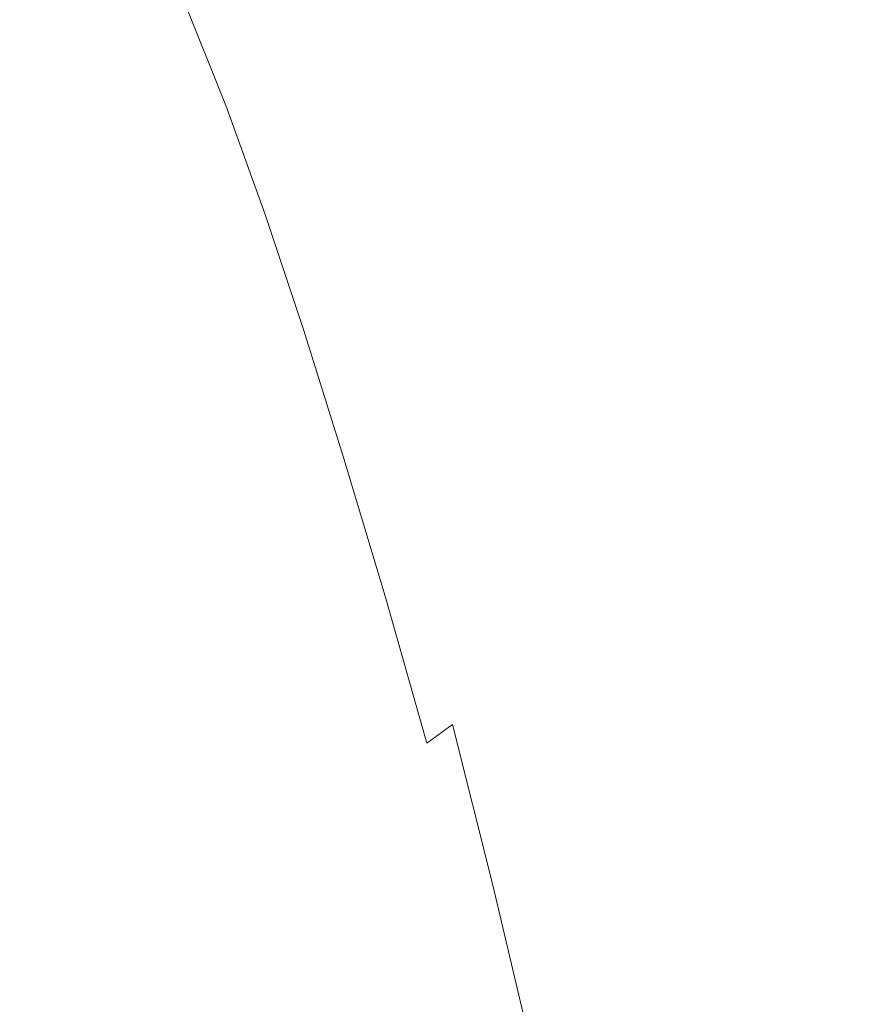
# Model space of a CAD drawing. Extents: x -137 to 138, y -335 to 0.
# Drawn here: x 101 to 123, y -169 to -144 of the extents above; entities that cross this region are included whole.
import ezdxf

# ---------------------------------------------------------------- set-up
doc = ezdxf.new("R2010")
doc.units = 0
doc.header["$MEASUREMENT"] = 0
doc.layers.add('CERAMIKA', color=253, linetype='Continuous')

msp = doc.modelspace()

# ---------------------------------------------------------------- linework, layer by layer
at = {"layer": 'CERAMIKA', "lineweight": 0}
for points, invisible_edges in [([(107.455, -144.337, 0), (106.096, -143.188, 0), (106.938, -127.085, 0), (107.455, -144.337, 0)], 15), ([(108.204, -128.655, 0), (108.662, -145.593, 0), (106.938, -127.085, 0), (108.204, -128.655, 0)], 15), ([(106.938, -127.085, 0), (108.662, -145.593, 0), (107.455, -144.337, 0), (106.938, -127.085, 0)], 15), ([(109.593, -130.118, 0), (109.962, -146.74, 0), (108.204, -128.655, 0), (109.593, -130.118, 0)], 15), ([(108.204, -128.655, 0), (109.962, -146.74, 0), (108.662, -145.593, 0), (108.204, -128.655, 0)], 15), ([(120.245, -146.788, 125), (123.741, -145.099, 125), (123.437, -129.866, 125), (119.941, -131.493, 125)], 15), ([(120.287, -146.372, 0), (120.036, -130.904, 0), (123.437, -129.866, 0), (123.741, -145.099, 0)], 15), ([(109.962, -146.74, 0), (109.593, -130.118, 0), (111.316, -131.253, 0), (111.596, -147.563, 0)], 15), ([(120.287, -146.372, 0), (116.84, -147.367, 0), (116.624, -131.639, 0), (120.036, -130.904, 0)], 15), ([(110.299, -131.381, 125), (108.375, -140.081, 125), (109.626, -143.97, 125), (110.299, -131.381, 125)], 15), ([(110.299, -131.381, 125), (109.626, -143.97, 125), (112.433, -138.495, 125), (110.299, -131.381, 125)], 15), ([(111.596, -147.563, 0), (111.316, -131.253, 0), (113.589, -131.835, 0), (113.808, -147.844, 0)], 15), ([(116.244, -133.995, 125), (120.245, -146.788, 125), (119.941, -131.493, 125), (116.244, -133.995, 125)], 15), ([(116.84, -147.367, 0), (113.808, -147.844, 0), (113.589, -131.835, 0), (116.624, -131.639, 0)], 15), ([(116.244, -133.995, 125), (112.433, -138.495, 125), (116.677, -149.029, 125), (120.245, -146.788, 125)], 15), ([(107, -143.603, 124.714), (108.017, -146.364, 124.714), (107.249, -137.163, 125), (107, -143.603, 124.714)], 15), ([(107.249, -137.163, 125), (108.017, -146.364, 124.714), (108.375, -140.081, 125), (107.249, -137.163, 125)], 15), ([(112.433, -138.495, 125), (109.626, -143.97, 125), (110.9, -148.863, 125), (112.433, -138.495, 125)], 15), ([(110.9, -148.863, 125), (112.089, -154.792, 125), (112.433, -138.495, 125), (110.9, -148.863, 125)], 15), ([(112.433, -138.495, 125), (112.089, -154.792, 125), (113.728, -151.729, 125), (112.433, -138.495, 125)], 15), ([(113.728, -151.729, 125), (116.677, -149.029, 125), (112.433, -138.495, 125), (113.728, -151.729, 125)], 15), ([(103.267, -154.652, 0), (101.277, -153.867, 0), (101.007, -139.513, 0), (102.884, -140.864, 0)], 15), ([(108.375, -140.081, 125), (108.017, -146.364, 124.714), (109.626, -143.97, 125), (108.375, -140.081, 125)], 15), ([(105.089, -155.316, 0), (103.267, -154.652, 0), (102.884, -140.864, 0), (104.576, -142.059, 0)], 15), ([(104.539, -141.131, 123.861), (103.808, -141.632, 122.153), (104.848, -143.943, 122.153), (105.586, -143.459, 123.861)], 7), ([(102.59, -142.467, 119.307), (103.618, -144.751, 119.307), (104.848, -143.943, 122.153), (103.808, -141.632, 122.153)], 15), ([(106.096, -143.188, 0), (105.089, -155.316, 0), (104.576, -142.059, 0), (106.096, -143.188, 0)], 15), ([(100.902, -143.632, 115.491), (101.913, -145.878, 115.491), (103.618, -144.751, 119.307), (102.59, -142.467, 119.307)], 15), ([(106.096, -143.188, 0), (107.455, -144.337, 0), (106.729, -155.927, 0), (105.089, -155.316, 0)], 15), ([(106.586, -145.957, 123.861), (105.586, -143.459, 123.861), (104.848, -143.943, 122.153), (105.842, -146.424, 122.153)], 15), ([(108.017, -146.364, 124.714), (107, -143.603, 124.714), (105.586, -143.459, 123.861), (106.586, -145.957, 123.861)], 11), ([(100.902, -143.632, 115.491), (98.76, -145.122, 110.875), (99.749, -147.321, 110.875), (101.913, -145.878, 115.491)], 15), ([(104.6, -147.203, 119.307), (105.842, -146.424, 122.153), (104.848, -143.943, 122.153), (103.618, -144.751, 119.307)], 15), ([(109.626, -143.97, 125), (108.017, -146.364, 124.714), (109.065, -149.544, 124.714), (109.626, -143.97, 125)], 15), ([(109.626, -143.97, 125), (109.065, -149.544, 124.714), (110.9, -148.863, 125), (109.626, -143.97, 125)], 15), ([(108.171, -156.554, 0), (106.729, -155.927, 0), (107.455, -144.337, 0), (108.171, -156.554, 0)], 15), ([(108.662, -145.593, 0), (109.398, -157.266, 0), (107.455, -144.337, 0), (108.662, -145.593, 0)], 15), ([(107.455, -144.337, 0), (109.398, -157.266, 0), (108.171, -156.554, 0), (107.455, -144.337, 0)], 15), ([(102.878, -148.289, 115.491), (104.6, -147.203, 119.307), (103.618, -144.751, 119.307), (101.913, -145.878, 115.491)], 15), ([(120.709, -156.049, 125), (124.06, -154.421, 125), (123.741, -145.099, 125), (120.245, -146.788, 125)], 15), ([(120.677, -155.914, 0), (120.287, -146.372, 0), (123.741, -145.099, 0), (124.06, -154.421, 0)], 15), ([(109.962, -146.74, 0), (110.667, -157.872, 0), (108.662, -145.593, 0), (109.962, -146.74, 0)], 15), ([(108.662, -145.593, 0), (110.667, -157.872, 0), (109.398, -157.266, 0), (108.662, -145.593, 0)], 15), ([(102.878, -148.289, 115.491), (101.913, -145.878, 115.491), (99.749, -147.321, 110.875), (100.694, -149.681, 110.875)], 15), ([(107.563, -148.658, 123.861), (106.586, -145.957, 123.861), (105.842, -146.424, 122.153), (106.812, -149.105, 122.153)], 14), ([(107.563, -148.658, 123.861), (108.017, -146.364, 124.714), (106.586, -145.957, 123.861), (107.563, -148.658, 123.861)], 15), ([(105.56, -149.852, 119.307), (106.812, -149.105, 122.153), (105.842, -146.424, 122.153), (104.6, -147.203, 119.307)], 15), ([(108.542, -151.591, 123.861), (108.017, -146.364, 124.714), (107.563, -148.658, 123.861), (108.542, -151.591, 123.861)], 15), ([(109.065, -149.544, 124.714), (108.017, -146.364, 124.714), (108.542, -151.591, 123.861), (109.065, -149.544, 124.714)], 15), ([(120.287, -146.372, 0), (120.677, -155.914, 0), (116.84, -147.367, 0), (120.287, -146.372, 0)], 15), ([(111.596, -147.563, 0), (110.667, -157.872, 0), (109.962, -146.74, 0), (111.596, -147.563, 0)], 15), ([(116.677, -149.029, 125), (120.709, -156.049, 125), (120.245, -146.788, 125), (116.677, -149.029, 125)], 15), ([(103.822, -150.895, 115.491), (105.56, -149.852, 119.307), (104.6, -147.203, 119.307), (102.878, -148.289, 115.491)], 15), ([(120.677, -155.914, 0), (117.313, -157.189, 0), (113.808, -147.844, 0), (116.84, -147.367, 0)], 15), ([(111.596, -147.563, 0), (113.808, -147.844, 0), (112.238, -158.186, 0), (110.667, -157.872, 0)], 15), ([(114.368, -158.021, 0), (112.238, -158.186, 0), (113.808, -147.844, 0), (114.368, -158.021, 0)], 15), ([(113.808, -147.844, 0), (117.313, -157.189, 0), (114.368, -158.021, 0), (113.808, -147.844, 0)], 15), ([(103.822, -150.895, 115.491), (102.878, -148.289, 115.491), (100.694, -149.681, 110.875), (101.618, -152.232, 110.875)], 15), ([(107.563, -148.658, 123.861), (106.812, -149.105, 122.153), (107.783, -152.019, 122.153), (108.542, -151.591, 123.861)], 7), ([(110.9, -148.863, 125), (109.065, -149.544, 124.714), (110.137, -153.175, 124.714), (110.9, -148.863, 125)], 15), ([(110.137, -153.175, 124.714), (111.223, -157.288, 124.714), (110.9, -148.863, 125), (110.137, -153.175, 124.714)], 15), ([(110.9, -148.863, 125), (111.223, -157.288, 124.714), (112.089, -154.792, 125), (110.9, -148.863, 125)], 15), ([(105.56, -149.852, 119.307), (106.518, -152.732, 119.307), (107.783, -152.019, 122.153), (106.812, -149.105, 122.153)], 15), ([(116.677, -149.029, 125), (113.728, -151.729, 125), (117.438, -157.726, 125), (120.709, -156.049, 125)], 15), ([(101.618, -152.232, 110.875), (100.694, -149.681, 110.875), (98.064, -151.374, 105.627), (98.963, -153.859, 105.627)], 15), ([(109.543, -154.792, 123.861), (109.065, -149.544, 124.714), (108.542, -151.591, 123.861), (109.543, -154.792, 123.861)], 15), ([(110.137, -153.175, 124.714), (109.065, -149.544, 124.714), (109.543, -154.792, 123.861), (110.137, -153.175, 124.714)], 15), ([(103.822, -150.895, 115.491), (104.766, -153.728, 115.491), (106.518, -152.732, 119.307), (105.56, -149.852, 119.307)], 15), ([(103.822, -150.895, 115.491), (101.618, -152.232, 110.875), (102.541, -155.004, 110.875), (104.766, -153.728, 115.491)], 15), ([(108.542, -151.591, 123.861), (107.783, -152.019, 122.153), (108.777, -155.197, 122.153), (109.543, -154.792, 123.861)], 7), ([(112.089, -154.792, 125), (113.185, -160.596, 125), (113.728, -151.729, 125), (112.089, -154.792, 125)], 15), ([(113.728, -151.729, 125), (113.185, -160.596, 125), (114.759, -159.294, 125), (113.728, -151.729, 125)], 15), ([(114.759, -159.294, 125), (117.438, -157.726, 125), (113.728, -151.729, 125), (114.759, -159.294, 125)], 15), ([(101.618, -152.232, 110.875), (98.963, -153.859, 105.627), (99.863, -156.559, 105.627), (102.541, -155.004, 110.875)], 15), ([(106.518, -152.732, 119.307), (107.501, -155.873, 119.307), (108.777, -155.197, 122.153), (107.783, -152.019, 122.153)], 15), ([(104.766, -153.728, 115.491), (105.732, -156.817, 115.491), (107.501, -155.873, 119.307), (106.518, -152.732, 119.307)], 15), ([(99.136, -152.897, 0), (101.277, -153.867, 0), (101.464, -164.92, 0), (99.241, -164.676, 0)], 15), ([(109.543, -154.792, 123.861), (111.223, -157.288, 124.714), (110.137, -153.175, 124.714), (109.543, -154.792, 123.861)], 15), ([(104.766, -153.728, 115.491), (102.541, -155.004, 110.875), (103.487, -158.028, 110.875), (105.732, -156.817, 115.491)], 15), ([(101.277, -153.867, 0), (103.267, -154.652, 0), (101.464, -164.92, 0), (101.277, -153.867, 0)], 15), ([(120.677, -155.914, 0), (124.06, -154.421, 0), (127.252, -158.14, 0), (124.374, -159.787, 0)], 15), ([(124.374, -159.788, 125), (127.252, -158.14, 125), (124.06, -154.421, 125), (120.709, -156.049, 125)], 15), ([(103.589, -165.044, 0), (101.464, -164.92, 0), (103.267, -154.652, 0), (105.089, -155.316, 0)], 15), ([(110.591, -158.29, 123.861), (109.543, -154.792, 123.861), (108.777, -155.197, 122.153), (109.818, -158.671, 122.153)], 14), ([(110.591, -158.29, 123.861), (111.223, -157.288, 124.714), (109.543, -154.792, 123.861), (110.591, -158.29, 123.861)], 15), ([(111.223, -157.288, 124.714), (112.289, -161.53, 124.714), (112.089, -154.792, 125), (111.223, -157.288, 124.714)], 15), ([(112.089, -154.792, 125), (112.289, -161.53, 124.714), (113.185, -160.596, 125), (112.089, -154.792, 125)], 15), ([(102.541, -155.004, 110.875), (99.863, -156.559, 105.627), (100.784, -159.504, 105.627), (103.487, -158.028, 110.875)], 15), ([(108.53, -159.305, 119.307), (109.818, -158.671, 122.153), (108.777, -155.197, 122.153), (107.501, -155.873, 119.307)], 15), ([(103.589, -165.044, 0), (105.089, -155.316, 0), (105.572, -165.09, 0), (103.589, -165.044, 0)], 15), ([(105.089, -155.316, 0), (106.729, -155.927, 0), (107.372, -165.103, 0), (105.572, -165.09, 0)], 15), ([(106.744, -160.194, 115.491), (108.53, -159.305, 119.307), (107.501, -155.873, 119.307), (105.732, -156.817, 115.491)], 15), ([(106.729, -155.927, 0), (108.171, -156.554, 0), (108.942, -165.126, 0), (107.372, -165.103, 0)], 15), ([(120.677, -155.914, 0), (121.141, -161.489, 0), (117.928, -163.044, 0), (117.313, -157.189, 0)], 15), ([(121.141, -161.489, 0), (120.677, -155.914, 0), (124.374, -159.787, 0), (121.141, -161.489, 0)], 15), ([(120.709, -156.049, 125), (117.438, -157.726, 125), (118.15, -163.083, 125), (121.196, -161.498, 125)], 15), ([(124.374, -159.788, 125), (120.709, -156.049, 125), (121.196, -161.498, 125), (124.374, -159.788, 125)], 15), ([(108.171, -156.554, 0), (109.398, -157.266, 0), (108.942, -165.126, 0), (108.171, -156.554, 0)], 15), ([(106.744, -160.194, 115.491), (105.732, -156.817, 115.491), (103.487, -158.028, 110.875), (104.477, -161.332, 110.875)], 15), ([(117.313, -157.189, 0), (117.928, -163.044, 0), (115.11, -164.252, 0), (114.368, -158.021, 0)], 15), ([(110.241, -165.202, 0), (108.942, -165.126, 0), (109.398, -157.266, 0), (110.667, -157.872, 0)], 15), ([(112.289, -161.53, 124.714), (111.223, -157.288, 124.714), (110.591, -158.29, 123.861), (111.643, -162, 123.861)], 7), ([(110.241, -165.202, 0), (110.667, -157.872, 0), (111.528, -165.182, 0), (110.241, -165.202, 0)], 15), ([(110.667, -157.872, 0), (112.238, -158.186, 0), (113.064, -164.915, 0), (111.528, -165.182, 0)], 15), ([(117.438, -157.726, 125), (114.759, -159.294, 125), (115.667, -164.351, 125), (118.15, -163.083, 125)], 15), ([(104.477, -161.332, 110.875), (103.487, -158.028, 110.875), (100.784, -159.504, 105.627), (101.748, -162.721, 105.627)], 15), ([(112.238, -158.186, 0), (114.368, -158.021, 0), (115.11, -164.252, 0), (113.064, -164.915, 0)], 15), ([(111.643, -162, 123.861), (110.591, -158.29, 123.861), (109.818, -158.671, 122.153), (110.863, -162.355, 122.153)], 14), ([(109.562, -162.947, 119.307), (110.863, -162.355, 122.153), (109.818, -158.671, 122.153), (108.53, -159.305, 119.307)], 15), ([(107.76, -163.774, 115.491), (109.562, -162.947, 119.307), (108.53, -159.305, 119.307), (106.744, -160.194, 115.491)], 15), ([(114.759, -159.294, 125), (113.185, -160.596, 125), (115.667, -164.351, 125), (114.759, -159.294, 125)], 15), ([(98.573, -164.36, 99.917), (101.748, -162.721, 105.627), (100.784, -159.504, 105.627), (97.639, -161.243, 99.917)], 15), ([(121.141, -161.489, 0), (124.374, -159.787, 0), (124.667, -163.155, 0), (121.608, -165.051, 0)], 15), ([(121.196, -161.498, 125), (121.665, -165.022, 125), (124.667, -163.155, 125), (124.374, -159.788, 125)], 15), ([(107.76, -163.774, 115.491), (106.744, -160.194, 115.491), (104.477, -161.332, 110.875), (105.472, -164.837, 110.875)], 15), ([(114.177, -165.112, 125), (115.667, -164.351, 125), (113.185, -160.596, 125), (112.289, -161.53, 124.714)], 15), ([(105.472, -164.837, 110.875), (104.477, -161.332, 110.875), (101.748, -162.721, 105.627), (102.716, -166.135, 105.627)], 15), ([(112.289, -161.53, 124.714), (111.643, -162, 123.861), (112.658, -165.837, 123.861), (113.3, -165.547, 124.715)], 7), ([(114.177, -165.112, 125), (112.289, -161.53, 124.714), (113.3, -165.547, 124.715), (114.177, -165.112, 125)], 15), ([(121.141, -161.489, 0), (121.608, -165.051, 0), (118.563, -166.866, 0), (117.928, -163.044, 0)], 15), ([(121.196, -161.498, 125), (118.15, -163.083, 125), (118.796, -166.751, 125), (121.665, -165.022, 125)], 15), ([(111.643, -162, 123.861), (110.863, -162.355, 122.153), (111.871, -166.166, 122.153), (112.658, -165.837, 123.861)], 15), ([(109.562, -162.947, 119.307), (110.558, -166.712, 119.307), (111.871, -166.166, 122.153), (110.863, -162.355, 122.153)], 15), ([(99.511, -167.667, 99.917), (102.716, -166.135, 105.627), (101.748, -162.721, 105.627), (98.573, -164.36, 99.917)], 15), ([(107.76, -163.774, 115.491), (108.739, -167.478, 115.491), (110.558, -166.712, 119.307), (109.562, -162.947, 119.307)], 15), ([(117.928, -163.044, 0), (118.563, -166.866, 0), (115.878, -168.423, 0), (115.11, -164.252, 0)], 15), ([(118.15, -163.083, 125), (115.667, -164.351, 125), (116.459, -168.134, 125), (118.796, -166.751, 125)], 15), ([(122.011, -168.556, 0), (121.608, -165.051, 0), (124.667, -163.155, 0), (124.923, -166.48, 0)], 15), ([(122.075, -168.502, 125), (124.923, -166.48, 125), (124.667, -163.155, 125), (121.665, -165.022, 125)], 15), ([(107.76, -163.774, 115.491), (105.472, -164.837, 110.875), (106.43, -168.463, 110.875), (108.739, -167.478, 115.491)], 15), ([(113.064, -164.915, 0), (115.11, -164.252, 0), (115.878, -168.423, 0), (113.895, -169.542, 0)], 15), ([(115.667, -164.351, 125), (114.177, -165.112, 125), (116.459, -168.134, 125), (115.667, -164.351, 125)], 15), ([(99.241, -164.676, 0), (101.464, -164.92, 0), (101.585, -173.499, 0), (99.29, -173.917, 0)], 15), ([(105.472, -164.837, 110.875), (102.716, -166.135, 105.627), (103.649, -169.666, 105.627), (106.43, -168.463, 110.875)], 15), ([(111.528, -165.182, 0), (113.064, -164.915, 0), (113.895, -169.542, 0), (112.36, -170.34, 0)], 15), ([(103.589, -165.044, 0), (103.833, -173.018, 0), (101.585, -173.499, 0), (101.464, -164.92, 0)], 15), ([(105.572, -165.09, 0), (105.965, -172.5, 0), (103.833, -173.018, 0), (103.589, -165.044, 0)], 15), ([(105.572, -165.09, 0), (107.372, -165.103, 0), (107.917, -171.965, 0), (105.965, -172.5, 0)], 15), ([(107.372, -165.103, 0), (108.942, -165.126, 0), (109.625, -171.435, 0), (107.917, -171.965, 0)], 15), ([(110.241, -165.202, 0), (111.022, -170.932, 0), (109.625, -171.435, 0), (108.942, -165.126, 0)], 15), ([(115.057, -168.963, 125), (116.459, -168.134, 125), (114.177, -165.112, 125), (113.3, -165.547, 124.715)], 15), ([(122.011, -168.556, 0), (119.103, -170.592, 0), (118.563, -166.866, 0), (121.608, -165.051, 0)], 15), ([(122.075, -168.502, 125), (121.665, -165.022, 125), (118.796, -166.751, 125), (119.358, -170.375, 125)], 15), ([(111.528, -165.182, 0), (112.36, -170.34, 0), (111.022, -170.932, 0), (110.241, -165.202, 0)], 15), ([(113.3, -165.547, 124.715), (112.658, -165.837, 123.861), (113.593, -169.717, 123.861), (114.224, -169.429, 124.714)], 7), ([(115.057, -168.963, 125), (113.3, -165.547, 124.715), (114.224, -169.429, 124.714), (115.057, -168.963, 125)], 15), ([(112.658, -165.837, 123.861), (111.871, -166.166, 122.153), (112.799, -170.018, 122.153), (113.593, -169.717, 123.861)], 15), ([(99.511, -167.667, 99.917), (100.416, -171.087, 99.917), (103.649, -169.666, 105.627), (102.716, -166.135, 105.627)], 15), ([(110.558, -166.712, 119.307), (111.475, -170.52, 119.307), (112.799, -170.018, 122.153), (111.871, -166.166, 122.153)], 15), ([(122.351, -172.026, 0), (122.011, -168.556, 0), (124.923, -166.48, 0), (125.14, -169.777, 0)], 15), ([(122.422, -171.956, 125), (125.14, -169.777, 125), (124.923, -166.48, 125), (122.075, -168.502, 125)], 15), ([(108.739, -167.478, 115.491), (109.641, -171.223, 115.491), (111.475, -170.52, 119.307), (110.558, -166.712, 119.307)], 15), ([(119.103, -170.592, 0), (116.513, -172.416, 0), (115.878, -168.423, 0), (118.563, -166.866, 0)], 15), ([(119.358, -170.375, 125), (118.796, -166.751, 125), (116.459, -168.134, 125), (117.148, -171.873, 125)], 15), ([(108.739, -167.478, 115.491), (106.43, -168.463, 110.875), (107.314, -172.127, 110.875), (109.641, -171.223, 115.491)], 15), ([(115.822, -172.772, 125), (117.148, -171.873, 125), (116.459, -168.134, 125), (115.057, -168.963, 125)], 15), ([(106.43, -168.463, 110.875), (103.649, -169.666, 105.627), (104.51, -173.235, 105.627), (107.314, -172.127, 110.875)], 15), ([(114.551, -173.857, 0), (113.895, -169.542, 0), (115.878, -168.423, 0), (116.513, -172.416, 0)], 15), ([(122.011, -168.556, 0), (122.351, -172.026, 0), (119.103, -170.592, 0), (122.011, -168.556, 0)], 15), ([(119.358, -170.375, 125), (122.422, -171.956, 125), (122.075, -168.502, 125), (119.358, -170.375, 125)], 15)]:
    msp.add_3dface(points, dxfattribs=dict(at, invisible_edges=invisible_edges))

doc.saveas('drawing.dxf')
